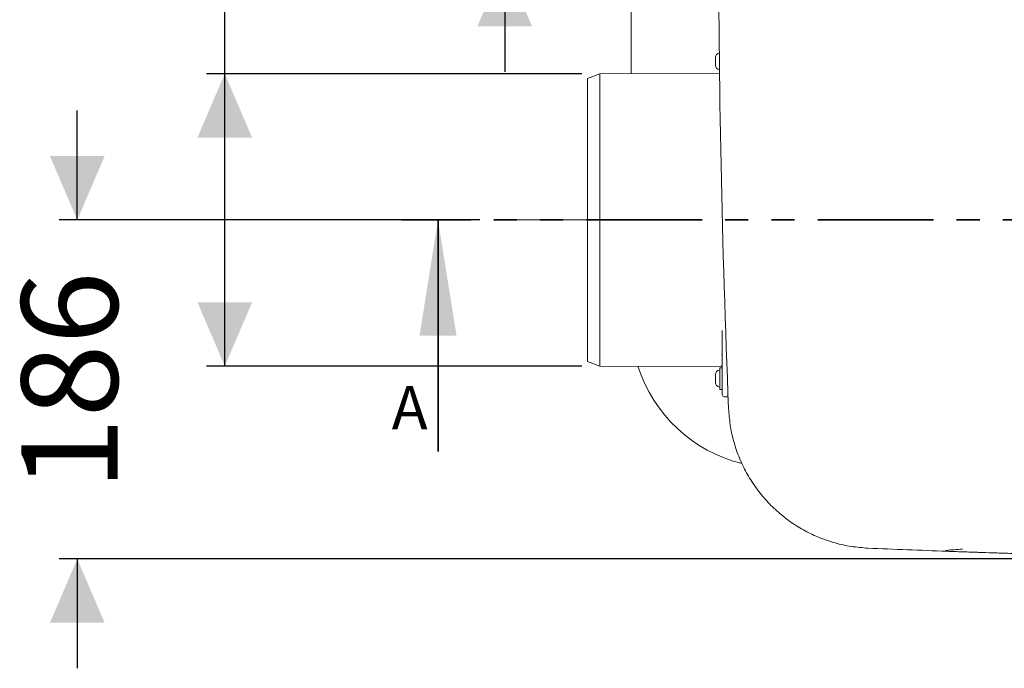
# Model space of a CAD drawing. Units: millimetres. Extents: x 57 to 2892, y 429 to 1590.
# Drawn here: x 1412 to 1953, y 584 to 940 of the extents above; entities that cross this region are included whole.
import ezdxf

# ---------------------------------------------------------------- set-up
doc = ezdxf.new("R2010")
doc.units = ezdxf.units.MM
doc.header["$LTSCALE"] = 10
for name, pattern in [('SLD-Durchgehend', [0]), ('SLD-Phantom', [12.7, 6.35, -1.27, 1.27, -1.27, 1.27, -1.27]), ('SLD-Punktstrich', [19.05, 15.24, -1.27, 1.27, -1.27])]:
    doc.linetypes.add(name, pattern=pattern)
doc.layers.add('MAßLINIE_MAßZEICHNUNGEN', color=7, linetype='SLD-Durchgehend')
doc.styles.add('SLDTEXTSTYLE0', font='Opinion Pro')
doc.dimstyles.new('SLDDIMSTYLE0', dxfattribs={"dimtxt": 52.916667, "dimasz": 35, "dimexe": 0, "dimexo": 0.0625, "dimgap": 13.229167, "dimtad": 0, "dimdec": 0, "dimrnd": 1e-09, "dimzin": 12, "dimdsep": 46, "dimtxsty": 'SLDTEXTSTYLE0', "dimsah": 1, "dimcen": 0.09, "dimadec": 0, "dimazin": 3, "dimtfac": 1, "dimtdec": 0, "dimtofl": 0, "dimtmove": 0, "dimatfit": 3, "dimfxl": 1, "dimfrac": 2, "dimtolj": 1, "dimtzin": 12, "dimarcsym": 0})
doc.dimstyles.new('SLDDIMSTYLE1', dxfattribs={"dimtxt": 52.916667, "dimasz": 35, "dimexe": 0, "dimexo": 0.0625, "dimgap": 13.229167, "dimtad": 0, "dimdec": 0, "dimrnd": 1e-09, "dimzin": 12, "dimdsep": 46, "dimtxsty": 'SLDTEXTSTYLE0', "dimsah": 1, "dimcen": 0.09, "dimadec": 0, "dimazin": 3, "dimtfac": 1, "dimtdec": 0, "dimtmove": 0, "dimatfit": 0, "dimfxl": 1, "dimfrac": 2, "dimtolj": 1, "dimtzin": 12, "dimarcsym": 0})

# ---------------------------------------------------------------- blocks, each defined once
blk = doc.blocks.new('_D_2')
at = {"layer": 'MAßLINIE_MAßZEICHNUNGEN', "color": 7}
for p, q in [((1443.76, 829.74), (1443.76, 889.74)), ((1664.66, 829.74), (1433.76, 829.74)), ((2169.24, 643.78), (1433.76, 643.78)), ((1443.76, 643.78), (1443.76, 583.78))]:
    blk.add_line(p, q, dxfattribs=at)
for points in [[(1443.76, 829.74), (1458.76, 864.74), (1428.76, 864.74)], [(1443.76, 643.78), (1428.76, 608.78), (1458.76, 608.78)]]:
    blk.add_solid(points, dxfattribs=at)
at = {"layer": 'MAßLINIE_MAßZEICHNUNGEN', "color": 7, "insert": (1413.09, 681.34), "char_height": 52.917, "attachment_point": 1, "rotation": 90, "style": 'SLDTEXTSTYLE0'}
blk.add_mtext('186', dxfattribs=at)
blk = doc.blocks.new('_D_4')
at = {"layer": 'MAßLINIE_MAßZEICHNUNGEN', "color": 7}
for p, q in [((1678.4, 1044.48), (1678.4, 1099.39)), ((1869.76, 1044.48), (1668.4, 1044.48)), ((1869.76, 971), (1668.4, 971)), ((1678.4, 971), (1678.4, 911))]:
    blk.add_line(p, q, dxfattribs=at)
for points in [[(1678.4, 1044.48), (1693.4, 1079.48), (1663.4, 1079.48)], [(1678.4, 971), (1663.4, 936), (1693.4, 936)]]:
    blk.add_solid(points, dxfattribs=at)
at = {"layer": 'MAßLINIE_MAßZEICHNUNGEN', "color": 7, "insert": (1647.73, 1099.39), "char_height": 52.917, "attachment_point": 1, "rotation": 90, "style": 'SLDTEXTSTYLE0'}
blk.add_mtext('DN 70', dxfattribs=at)
blk = doc.blocks.new('_D_5')
at = {"layer": 'MAßLINIE_MAßZEICHNUNGEN', "color": 7}
for p, q in [((1524.72, 909.93), (1524.72, 986.9)), ((1720.68, 909.93), (1514.72, 909.93)), ((1524.72, 749.54), (1524.72, 909.93)), ((1720.68, 749.54), (1514.72, 749.54))]:
    blk.add_line(p, q, dxfattribs=at)
for points in [[(1524.72, 909.93), (1509.72, 874.93), (1539.72, 874.93)], [(1524.72, 749.54), (1539.72, 784.54), (1509.72, 784.54)]]:
    blk.add_solid(points, dxfattribs=at)
at = {"layer": 'MAßLINIE_MAßZEICHNUNGEN', "color": 7, "char_height": 52.917, "attachment_point": 1, "rotation": 90, "style": 'SLDTEXTSTYLE0'}
for s, insert in [('DN 150', (1454.16, 987.44)), ('OD 160', (1533.93, 986.9))]:
    blk.add_mtext(s, dxfattribs=dict(at, insert=insert))

msp = doc.modelspace()

# ---------------------------------------------------------------- linework, layer by layer
at = {"color": 7, "linetype": 'SLD-Durchgehend', "lineweight": 18}
for p, q in [((1747.76, 1213.74), (1747.76, 909.99)), ((1794.06, 918.73), (1794.06, 918.89)), ((1794.06, 917.03), (1794.06, 918.73)), ((1794.06, 915.04), (1794.06, 917.03)), ((1794.06, 914.59), (1794.06, 915.04)), ((1730.68, 909.93), (1723.76, 907.39)), ((1796.3, 910.16), (1730.68, 909.93)), ((1730.68, 909.93), (1730.68, 829.74)), ((1723.76, 829.74), (1723.76, 907.39)), ((1723.76, 752.09), (1723.76, 829.74)), ((1730.68, 829.74), (1730.68, 749.54)), ((1797.76, 741.17), (1797.76, 769.13)), ((1723.76, 752.09), (1730.68, 749.54)), ((1730.68, 749.54), (1797.72, 749.31)), ((1797.76, 748.66), (1796.46, 748.66)), ((1796.46, 736.81), (1796.46, 748.66)), ((1794.06, 744.72), (1794.06, 744.88)), ((1794.06, 743.01), (1794.06, 744.72)), ((1794.06, 741.03), (1794.06, 743.01)), ((1794.06, 740.58), (1794.06, 741.03)), ((1797.76, 733.73), (1797.76, 741.17)), ((1796.46, 736.81), (1797.76, 736.81)), ((1798.75, 732.73), (1801.01, 732.73)), ((1801.33, 725.2), (1801.28, 726.33)), ((1877.78, 649.7), (1876.66, 649.75))]:
    msp.add_line(p, q, dxfattribs=at)
at = {"color": 7, "linetype": 'SLD-Phantom', "lineweight": 35}
msp.add_line((2675.7, 829.74), (1621.77, 829.74), dxfattribs=at)
at = {"color": 7, "linetype": 'SLD-Durchgehend', "lineweight": 35}
msp.add_line((1641.77, 702.74), (1641.77, 829.74), dxfattribs=at)
at = {"color": 7, "linetype": 'SLD-Punktstrich', "lineweight": 18}
msp.add_line((1674.66, 829.74), (1773.16, 829.74), dxfattribs=at)
at = {"color": 7, "linetype": 'SLD-Durchgehend', "lineweight": 18}
for centre, radius, start, end in [((8280.76, 993.74), 6485, 177.636714, 182.363286), ((1796.56, 918.89), 2.5, 99.1164, 180), ((1796.56, 914.59), 2.5, 180, 263.6206), ((1827.76, 773.74), 80, 197.6587, 256.2227), ((1796.56, 744.88), 2.5, 96.3794, 180), ((1796.26, 747.56), 0.2, 276.3794, 0), ((1796.56, 740.58), 2.5, 180, 263.6206), ((1796.26, 737.9), 0.2, 0, 83.6206), ((1798.75, 733.73), 0.995, 180, 270), ((2155.76, 7128.74), 6485, 267.543246, 267.925064)]:
    msp.add_arc(centre, radius, start, end, dxfattribs=at)
for points, knots in [([(1797.7, 766.74), (1797.7, 766.74), (1797.7, 766.74), (1797.76, 766.66), (1797.75, 766.58), (1797.75, 766.54)], [0, 0, 0, 0, 0.182536, 0.638615, 1, 1, 1, 1]), ([(1797.53, 755.93), (1797.53, 755.93), (1797.52, 755.94), (1797.56, 755.91), (1797.66, 755.8), (1797.76, 755.62), (1797.74, 755.47), (1797.74, 755.42)], [0, 0, 0, 0, 0.019499, 0.206275, 0.452177, 0.792341, 1, 1, 1, 1]), ([(1797.37, 749.85), (1797.37, 749.85), (1797.38, 749.85), (1797.54, 749.73), (1797.74, 749.46), (1797.73, 749.23), (1797.73, 749.13)], [0, 0, 0, 0, 0.2322258, 0.495749, 0.78335, 1, 1, 1, 1]), ([(1876.66, 649.75), (1873.57, 650.03), (1867.53, 650.58), (1858.71, 652.7), (1850.28, 655.67), (1842.23, 659.57), (1834.66, 664.36), (1827.67, 669.96), (1821.33, 676.31), (1815.76, 683.35), (1810.99, 690.96), (1807.09, 699.06), (1804.16, 707.54), (1802.12, 716.28), (1801.59, 722.23), (1801.33, 725.2)], [0, 0, 0, 0, 0.0797, 0.156123, 0.232785, 0.309206, 0.385721, 0.462478, 0.538992, 0.615767, 0.692787, 0.769562, 0.846293, 0.923268, 1, 1, 1, 1]), ([(1920.53, 648.16), (1920.51, 648.18), (1920.48, 648.24), (1920.83, 648.39), (1922.09, 648.63), (1923.7, 648.79), (1924.94, 648.86), (1925.07, 648.86)], [0, 0, 0, 0, 0.05902, 0.150051, 0.404659, 0.934488, 1, 1, 1, 1]), ([(1925.07, 648.86), (1926.62, 648.95), (1928.18, 649.04), (1929.72, 649.13), (1929.73, 649.14)], [0, 0, 0, 0, 0.9932771, 1, 1, 1, 1]), ([(1920.53, 648.16), (1920.67, 648.08), (1920.81, 647.99), (1920.96, 647.99), (1920.96, 647.99)], [0, 0, 0, 0, 0.983917, 1, 1, 1, 1]), ([(1963.21, 646.6), (1961.53, 646.65), (1958.13, 646.75), (1953.57, 646.89), (1949.53, 647.02), (1944.79, 647.17), (1940.59, 647.31), (1936.62, 647.44), (1934.33, 647.52), (1932.22, 647.59), (1930.34, 647.66), (1928.41, 647.72), (1926.16, 647.8), (1923.67, 647.89), (1921.87, 647.96), (1920.96, 647.99)], [0, 0, 0, 0, 0.110629, 0.224206, 0.310074, 0.395988, 0.570391, 0.633589, 0.697015, 0.738391, 0.780664, 0.82217, 0.865153, 0.932122, 1, 1, 1, 1])]:
    msp.add_open_spline(points, degree=3, knots=knots, dxfattribs=at)
at = {"color": 7, "linetype": 'SLD-Durchgehend', "lineweight": 35}
msp.add_solid([(1641.77, 829.74), (1631.61, 766.24), (1651.93, 766.24)], dxfattribs=at)

# ---------------------------------------------------------------- texts
at = {"color": 7, "linetype": 'Continuous', "insert": (1616.33, 738.63), "char_height": 23.81, "attachment_point": 1, "style": 'SLDTEXTSTYLE0'}
msp.add_mtext('A', dxfattribs=at)

# ---------------------------------------------------------------- dimensions: what is measured, and where the dimension line sits
at = {"layer": 'MAßLINIE_MAßZEICHNUNGEN', "color": 7}
for base, p1, p2, text, dimstyle, picture, middle in [((1678.4, 971), (1879.76, 1044.48), (1879.76, 971), 'DN 70', 'SLDDIMSTYLE1', '_D_4', (1678.4, 1187.53)), ((1524.72, 909.93), (1730.68, 749.54), (1730.68, 909.93), 'DN 150\\POD 160', 'SLDDIMSTYLE0', '_D_5', (1524.72, 1092.68))]:
    dim = msp.add_linear_dim(base=base, p1=p1, p2=p2, angle=90, text=text, dimstyle=dimstyle, dxfattribs=at)
    dim.commit()
    dim.dimension.update_dxf_attribs({"geometry": picture, "text_midpoint": middle, "dimtype": 160})
dim = msp.add_linear_dim(base=(1443.76, 829.74), p1=(2179.24, 643.78), p2=(1674.66, 829.74), angle=90, dimstyle='SLDDIMSTYLE1', dxfattribs=at)
dim.commit()
dim.dimension.update_dxf_attribs({"geometry": '_D_2', "text_midpoint": (1443.76, 736.76), "dimtype": 160})

doc.saveas('drawing.dxf')
